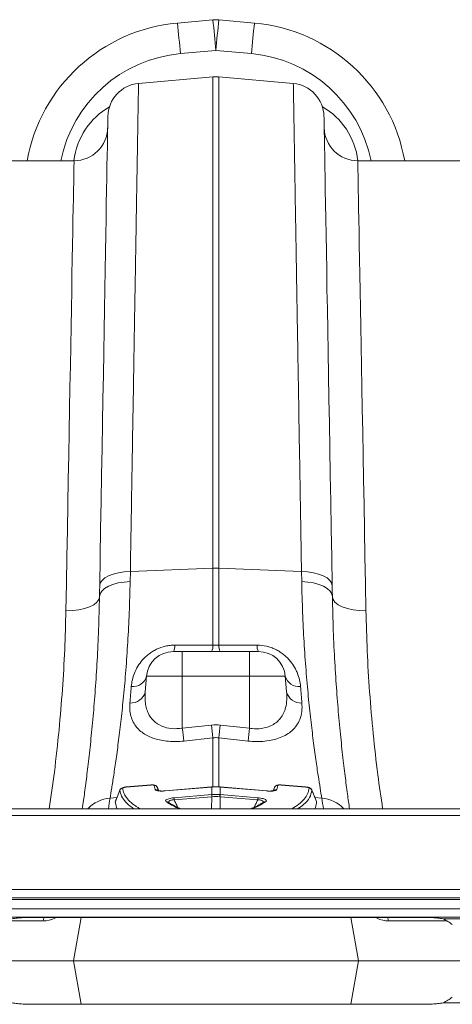
# Model space of a CAD drawing. Units: millimetres. Extents: x 8086 to 10719, y 5026 to 6129.
# Drawn here: x 10236 to 10262, y 5923 to 5982 of the extents above; entities that cross this region are included whole.
import ezdxf

# ---------------------------------------------------------------- set-up
doc = ezdxf.new("R2010")
doc.units = ezdxf.units.MM

# ---------------------------------------------------------------- blocks, each defined once
blk = doc.blocks.new('Z$W@#0EFE1B08')
at = {"color": 7, "linetype": 'Continuous', "lineweight": 20}
for p, q in [((326.848, 53.398), (324.733, 53.207)), ((329.324, 53.207), (327.209, 53.398)), ((324.914, 51.389), (327.029, 51.581)), ((327.029, 51.581), (329.144, 51.389)), ((322.423, 49.612), (326.854, 49.999)), ((326.854, 49.999), (326.854, 20.775)), ((327.203, 20.775), (327.203, 49.999)), ((331.635, 49.612), (327.203, 49.999)), ((318.586, 45.015), (310.03, 45.015)), ((344.027, 45.015), (335.472, 45.015)), ((321.924, 19.976), (321.935, 20.583)), ((321.935, 20.583), (326.854, 20.775)), ((326.854, 20.775), (326.854, 16.189)), ((327.203, 16.189), (327.203, 20.775)), ((332.122, 20.583), (327.203, 20.775)), ((332.122, 20.583), (332.134, 19.976)), ((325.029, 15.815), (324.495, 15.815)), ((325.029, 15.815), (325.029, 14.354)), ((329.029, 15.815), (325.029, 15.815)), ((329.029, 15.815), (329.029, 14.354)), ((329.563, 15.815), (329.029, 15.815)), ((322.819, 13.417), (322.901, 14.354)), ((322.901, 14.354), (325.029, 14.354)), ((325.029, 11.251), (325.029, 14.354)), ((325.029, 14.354), (329.029, 14.354)), ((329.029, 11.251), (329.029, 14.354)), ((329.029, 14.354), (331.156, 14.354)), ((331.238, 13.417), (331.156, 14.354)), ((326.767, 11.44), (325.029, 11.251)), ((329.029, 11.251), (327.29, 11.44)), ((325.116, 10.491), (326.854, 10.683)), ((327.203, 10.683), (328.942, 10.491)), ((321.693, 7.759), (321.658, 7.754)), ((323.147, 7.882), (321.693, 7.76)), ((323.146, 7.876), (321.693, 7.754)), ((323.406, 7.599), (323.346, 7.846)), ((323.628, 7.531), (323.55, 7.729)), ((326.769, 7.759), (324.002, 7.526)), ((326.768, 7.753), (324.002, 7.52)), ((326.785, 7.76), (326.769, 7.759)), ((326.785, 7.754), (326.785, 7.305)), ((327.289, 7.759), (327.272, 7.76)), ((327.273, 7.305), (327.273, 7.754)), ((330.055, 7.526), (327.289, 7.759)), ((330.056, 7.52), (327.289, 7.753)), ((330.506, 7.722), (330.512, 7.728)), ((330.711, 7.846), (330.651, 7.599)), ((330.91, 7.881), (330.886, 7.882)), ((332.364, 7.76), (330.911, 7.882)), ((332.365, 7.754), (330.911, 7.876)), ((332.364, 7.76), (332.364, 7.76)), ((321.317, 7.576), (321.046, 6.9)), ((324.536, 7.116), (326.776, 7.304)), ((326.783, 7.179), (324.543, 6.991)), ((326.776, 7.304), (326.785, 7.305)), ((327.273, 7.305), (327.282, 7.304)), ((329.515, 6.991), (327.275, 7.179)), ((327.282, 7.304), (329.522, 7.116)), ((333.013, 6.898), (332.737, 7.574)), ((388.029, 6.465), (-13.971, 6.465)), ((321.141, 6.465), (321.039, 6.89)), ((388.029, 6.055), (-13.971, 6.055)), ((-13.971, 1.665), (388.029, 1.665)), ((388.029, 1.165), (-13.971, 1.165)), ((388.029, 1.065), (-13.971, 1.065)), ((-13.971, 0.515), (388.029, 0.515)), ((388.029, 0.015), (-13.971, 0.015)), ((339.229, 0), (316.229, 0)), ((319, 0), (318.544, -2.585)), ((335.057, 0), (335.513, -2.585)), ((340.551, -0.085), (355.106, -0.085)), ((313.243, -2.585), (318.544, -2.585)), ((319, -5.171), (318.544, -2.585)), ((335.513, -2.585), (318.544, -2.585)), ((335.057, -5.171), (335.513, -2.585)), ((335.513, -2.585), (342.217, -2.585)), ((316.229, -5.171), (339.229, -5.171)), ((355.106, -5.085), (340.551, -5.085))]:
    blk.add_line(p, q, dxfattribs=at)
at = {"color": 8, "linetype": 'Continuous', "lineweight": 20}
for p, q in [((326.854, 10.683), (326.854, 7.74)), ((327.203, 7.743), (327.203, 10.683)), ((323.625, 7.532), (323.551, 7.722)), ((330.506, 7.722), (330.432, 7.531)), ((320.73, 7.095), (321.138, 7.13)), ((326.783, 7.179), (326.768, 6.465)), ((327.275, 7.179), (327.289, 6.465)), ((333.328, 7.095), (332.918, 7.13)), ((317.511, 0), (317.433, -0.045)), ((317.433, -0.045), (317.434, 0)), ((336.625, -0.045), (336.545, 0)), ((336.625, -0.045), (336.623, 0)), ((316.752, -0.212), (314.675, -0.212)), ((340.782, -0.212), (337.305, -0.212))]:
    blk.add_line(p, q, dxfattribs=at)
at = {"color": 7, "linetype": 'Continuous', "lineweight": 20, "flags": 128}
for points in [[(320.597, 47.654), (320.597, 47.617), (320.595, 47.507), (320.591, 47.323), (320.587, 47.066), (320.581, 46.736), (320.574, 46.334), (320.566, 45.86), (320.556, 45.315), (320.546, 44.699), (320.534, 44.015), (320.521, 43.262), (320.506, 42.442), (320.491, 41.556), (320.474, 40.605), (320.457, 39.591), (320.438, 38.515), (320.418, 37.378), (320.397, 36.184), (320.375, 34.932), (320.352, 33.625), (320.329, 32.266), (320.304, 30.855), (320.279, 29.395), (320.252, 27.889), (320.225, 26.338), (320.197, 24.744), (320.169, 23.111), (320.14, 21.439), (320.11, 19.733)], [(333.947, 19.733), (333.918, 21.439), (333.889, 23.111), (333.86, 24.744), (333.832, 26.338), (333.805, 27.889), (333.779, 29.395), (333.753, 30.855), (333.729, 32.266), (333.705, 33.625), (333.682, 34.932), (333.66, 36.184), (333.639, 37.378), (333.62, 38.515), (333.601, 39.591), (333.583, 40.605), (333.567, 41.556), (333.551, 42.442), (333.537, 43.262), (333.524, 44.015), (333.512, 44.699), (333.501, 45.315), (333.491, 45.86), (333.483, 46.334), (333.476, 46.736), (333.47, 47.066), (333.466, 47.323), (333.463, 47.507), (333.461, 47.617), (333.46, 47.654)], [(318.586, 45.015), (318.585, 44.979), (318.583, 44.873), (318.58, 44.697), (318.576, 44.45), (318.57, 44.133), (318.563, 43.747), (318.554, 43.292), (318.545, 42.769), (318.534, 42.178), (318.522, 41.521), (318.509, 40.798), (318.495, 40.011), (318.479, 39.161), (318.463, 38.248), (318.445, 37.275), (318.426, 36.243), (318.406, 35.153), (318.386, 34.006), (318.364, 32.806), (318.341, 31.553), (318.317, 30.249), (318.293, 28.896), (318.267, 27.497), (318.241, 26.053), (318.214, 24.566), (318.186, 23.039), (318.158, 21.474), (318.129, 19.873), (318.099, 18.239)], [(335.959, 18.239), (335.929, 19.873), (335.9, 21.474), (335.871, 23.039), (335.844, 24.566), (335.816, 26.053), (335.79, 27.497), (335.765, 28.896), (335.74, 30.249), (335.716, 31.553), (335.694, 32.806), (335.672, 34.006), (335.651, 35.153), (335.631, 36.243), (335.612, 37.275), (335.595, 38.248), (335.578, 39.161), (335.563, 40.011), (335.548, 40.798), (335.535, 41.521), (335.523, 42.178), (335.512, 42.769), (335.503, 43.292), (335.495, 43.747), (335.488, 44.133), (335.482, 44.45), (335.477, 44.697), (335.474, 44.873), (335.472, 44.979), (335.472, 45.015)], [(320.11, 19.733), (320.147, 19.895), (320.25, 20.05), (320.417, 20.193), (320.64, 20.32), (320.914, 20.425), (321.229, 20.506), (321.573, 20.559), (321.935, 20.583)], [(333.947, 19.733), (333.911, 19.895), (333.807, 20.05), (333.641, 20.193), (333.417, 20.32), (333.143, 20.425), (332.829, 20.506), (332.485, 20.559), (332.122, 20.583)], [(320.098, 19.079), (320.135, 19.249), (320.239, 19.413), (320.405, 19.564), (320.629, 19.697), (320.903, 19.809), (321.217, 19.894), (321.562, 19.95), (321.924, 19.976)], [(333.959, 19.079), (333.922, 19.249), (333.819, 19.413), (333.652, 19.564), (333.428, 19.697), (333.154, 19.809), (332.84, 19.894), (332.496, 19.95), (332.134, 19.976)], [(320.11, 19.733), (320.104, 19.405), (320.098, 19.079)], [(333.959, 19.079), (333.953, 19.405), (333.947, 19.733)], [(320.098, 19.079), (320.057, 18.909), (319.942, 18.748), (319.756, 18.601), (319.507, 18.473), (319.205, 18.369), (318.861, 18.294), (318.487, 18.25), (318.099, 18.239)], [(333.959, 19.079), (334, 18.909), (334.115, 18.748), (334.301, 18.601), (334.55, 18.473), (334.852, 18.369), (335.197, 18.294), (335.57, 18.25), (335.959, 18.239)], [(330.056, 7.52), (330.055, 7.526), (330.055, 7.526)]]:
    blk.add_lwpolyline(points, dxfattribs=at)
at = {"color": 8, "linetype": 'Continuous', "lineweight": 20, "flags": 128}
for points in [[(321.693, 7.76), (321.693, 7.759), (321.693, 7.754)], [(323.147, 7.882), (323.147, 7.881), (323.146, 7.876)], [(326.769, 7.759), (326.768, 7.758), (326.768, 7.753)], [(326.785, 7.76), (326.785, 7.76), (326.785, 7.754)], [(327.273, 7.754), (327.272, 7.76), (327.272, 7.76)], [(327.289, 7.753), (327.289, 7.758), (327.289, 7.759)], [(330.911, 7.876), (330.911, 7.881), (330.911, 7.882)], [(332.365, 7.754), (332.364, 7.759), (332.364, 7.76)], [(324.002, 7.526), (324.002, 7.526), (324.002, 7.52)], [(316.752, -0.212), (316.789, -0.043), (316.803, 0)], [(337.305, -0.212), (337.268, -0.043), (337.254, 0)]]:
    blk.add_lwpolyline(points, dxfattribs=at)
at = {"color": 7, "linetype": 'Continuous', "lineweight": 20}
for centre, radius, start, end in [((327.029, 51.406), 2, 84.82456, 95.17544), ((271.186, 46.955), 56.034, 4.73488, 6.60255), ((382.871, 46.955), 56.034, 173.39745, 175.26512), ((325.635, 43.247), 10, 95.17544, 169.82158), ((269.065, 46.763), 56.039, 4.73495, 6.60244), ((384.992, 46.763), 56.039, 173.39756, 175.26505), ((328.422, 43.247), 10, 10.17842, 84.82456), ((327.029, 48.007), 2, 85, 95), ((322.597, 47.619), 2, 95, 179), ((331.46, 47.619), 2, 1, 85), ((318.586, 47.015), 2, 270, 359), ((335.472, 47.015), 2, 181, 270), ((327.029, 16.283), 4.495, 87.77743, 92.22257), ((323.932, 16.144), 0.652, 329.686, 4.47817), ((326.218, 16.14), 0.638, 329.35452, 4.46806), ((327.839, 16.14), 0.638, 175.53194, 210.64548), ((330.125, 16.144), 0.652, 175.52183, 210.314), ((324.495, 14.215), 1.6, 90, 175), ((329.563, 14.215), 1.6, 5, 90), ((322.086, 14.567), 0.842, 263.56251, 345.35684), ((331.971, 14.567), 0.842, 194.64314, 276.43751), ((321.984, 13.608), 0.857, 265.02984, 347.08108), ((332.073, 13.608), 0.857, 192.91889, 274.97017), ((384.683, 17.709), 60.003, 186.179, 186.90923), ((386.536, 17.936), 60.121, 186.20227, 186.92872), ((267.521, 17.936), 60.121, 353.07128, 353.79773), ((269.371, 17.71), 60.007, 353.09079, 353.82098), ((321.497, 7.489), 0.201, 94.76421, 158.06512), ((323.366, 7.648), 0.199, 21.56496, 95.70942), ((330.691, 7.648), 0.199, 84.29058, 158.43504), ((332.56, 7.489), 0.201, 21.93488, 85.23579), ((326.631, 7.171), 2.096, 181.50669, 184.92659), ((328.872, 7.359), 2.097, 181.50689, 184.92642), ((329.1, 7.38), 2.317, 181.85302, 184.94837), ((324.957, 7.38), 2.317, 355.05163, 358.14698), ((325.186, 7.359), 2.097, 355.07358, 358.49311), ((327.426, 7.171), 2.096, 355.07341, 358.49331), ((339.229, -2.778), 3, 51.47401, 63.84918), ((339.229, -2.392), 3, 296.15082, 308.52599)]:
    blk.add_arc(centre, radius, start, end, dxfattribs=at)
at = {"color": 8, "linetype": 'Continuous', "lineweight": 20}
for centre, radius, start, end in [((325.635, 43.422), 8, 95.17544, 168.51545), ((328.422, 43.422), 8, 11.48455, 84.82456), ((320.873, 5.101), 1.999, 94.1012, 136.99588), ((219.939, 22.757), 102, 350.8088, 351.16734), ((323.428, 7.403), 0.198, 46.15733, 96.50022), ((330.629, 7.403), 0.198, 83.50211, 133.5975), ((434.118, 22.757), 102, 188.83266, 189.1912), ((333.185, 5.101), 1.999, 43.00412, 85.8988), ((324.101, 6.701), 0.178, 55.64616, 99.83406), ((329.957, 6.701), 0.178, 80.22685, 123.47685)]:
    blk.add_arc(centre, radius, start, end, dxfattribs=at)
for centre, major_axis, start_param, end_param in [((322.545, 44.461), (0.06, 4.241), 0.497884, 1.453056), ((331.513, 44.461), (-0.06, 4.241), 4.83013, 5.785302)]:
    blk.add_ellipse(centre, major_axis=major_axis, ratio=0.943135, start_param=start_param, end_param=end_param, dxfattribs=at)
at = {"color": 7, "linetype": 'Continuous', "lineweight": 20}
for points, knots in [([(321.935, 20.583), (321.945, 21.178), (321.965, 22.368), (321.998, 24.302), (322.033, 26.379), (322.069, 28.57), (322.105, 30.696), (322.14, 32.749), (322.173, 34.721), (322.204, 36.576), (322.233, 38.309), (322.26, 39.921), (322.285, 41.434), (322.309, 42.84), (322.331, 44.131), (322.351, 45.314), (322.368, 46.376), (322.384, 47.307), (322.397, 48.092), (322.408, 48.724), (322.416, 49.196), (322.42, 49.461), (322.422, 49.591), (322.423, 49.605), (322.423, 49.612)], [0, 0, 0, 0, 0.034523, 0.069097, 0.115286, 0.161506, 0.207695, 0.255028, 0.302394, 0.349728, 0.395917, 0.442137, 0.488326, 0.53566, 0.583026, 0.63036, 0.680192, 0.730064, 0.779897, 0.831177, 0.8825, 0.933781, 0.966868, 1, 1, 1, 1]), ([(331.635, 49.612), (331.635, 49.604), (331.635, 49.589), (331.637, 49.457), (331.642, 49.207), (331.648, 48.796), (331.658, 48.246), (331.669, 47.553), (331.683, 46.716), (331.7, 45.751), (331.718, 44.663), (331.738, 43.46), (331.76, 42.125), (331.785, 40.658), (331.812, 39.059), (331.841, 37.315), (331.873, 35.423), (331.907, 33.383), (331.944, 31.212), (331.982, 28.912), (332.023, 26.489), (332.06, 24.269), (332.093, 22.295), (332.113, 21.154), (332.122, 20.583)], [0, 0, 0, 0, 0.034523, 0.069097, 0.115286, 0.161506, 0.207696, 0.255029, 0.302396, 0.34973, 0.395919, 0.442139, 0.488329, 0.535662, 0.583029, 0.630362, 0.680195, 0.730066, 0.779898, 0.831177, 0.882499, 0.933778, 0.966867, 1, 1, 1, 1]), ([(320.73, 7.095), (320.761, 7.284), (320.824, 7.663), (320.947, 8.451), (321.087, 9.402), (321.236, 10.516), (321.387, 11.768), (321.534, 13.157), (321.67, 14.692), (321.786, 16.353), (321.877, 18.11), (321.908, 19.353), (321.924, 19.976)], [0, 0, 0, 0, 0.098681, 0.197364, 0.29895, 0.400538, 0.499197, 0.597857, 0.699328, 0.800798, 0.900049, 1, 1, 1, 1]), ([(332.134, 19.976), (332.149, 19.357), (332.18, 18.118), (332.271, 16.359), (332.388, 14.688), (332.525, 13.143), (332.672, 11.745), (332.825, 10.488), (332.975, 9.37), (333.114, 8.428), (333.235, 7.653), (333.297, 7.281), (333.328, 7.095)], [0, 0, 0, 0, 0.0993253, 0.1986518, 0.3008794, 0.4031078, 0.502459, 0.60181, 0.7040498, 0.8062882, 0.9028148, 1, 1, 1, 1]), ([(320.098, 19.079), (320.083, 18.423), (320.053, 17.109), (319.964, 15.267), (319.853, 13.537), (319.721, 11.924), (319.576, 10.439), (319.427, 9.1), (319.282, 7.94), (319.162, 7.053), (319.1, 6.627), (319.077, 6.465)], [0, 0, 0, 0, 0.115113, 0.231052, 0.345998, 0.460946, 0.579169, 0.697393, 0.813084, 0.928775, 1, 1, 1, 1]), ([(334.981, 6.465), (334.961, 6.601), (334.903, 6.999), (334.788, 7.846), (334.643, 8.998), (334.492, 10.335), (334.345, 11.823), (334.212, 13.438), (334.098, 15.179), (334.007, 17.052), (333.975, 18.403), (333.959, 19.079)], [0, 0, 0, 0, 0.060382, 0.176537, 0.292692, 0.412176, 0.531659, 0.647056, 0.762451, 0.881227, 1, 1, 1, 1]), ([(324.582, 16.195), (324.487, 16.195), (324.392, 16.19), (324.251, 16.174), (324.204, 16.167), (324.11, 16.151), (324.064, 16.142), (323.833, 16.089), (323.658, 16.027), (323.411, 15.909), (323.33, 15.865), (323.177, 15.771), (323.105, 15.72), (322.967, 15.615), (322.902, 15.559), (322.778, 15.443), (322.72, 15.383), (322.556, 15.198), (322.464, 15.07), (322.304, 14.807), (322.237, 14.671), (322.128, 14.401), (322.086, 14.266), (322.024, 13.997), (322.003, 13.863), (321.992, 13.73)], [0, 0, 0, 0, 0.0625, 0.0625, 0.09375, 0.09375, 0.125, 0.125, 0.25, 0.25, 0.3125, 0.3125, 0.375, 0.375, 0.4375, 0.4375, 0.5, 0.5, 0.625, 0.625, 0.75, 0.75, 0.875, 0.875, 1, 1, 1, 1]), ([(326.854, 16.189), (326.192, 16.191), (325.53, 16.192), (324.867, 16.194), (324.772, 16.194), (324.677, 16.194), (324.582, 16.195)], [0, 0, 0, 0, 0.01, 0.01, 0.01, 0.01143548, 0.01143548, 0.01143548, 0.01143548]), ([(329.475, 16.195), (328.813, 16.193), (328.151, 16.192), (327.488, 16.19), (327.393, 16.19), (327.298, 16.19), (327.203, 16.189)], [0, 0, 0, 0, 0.01, 0.01, 0.01, 0.01143548, 0.01143548, 0.01143548, 0.01143548]), ([(332.066, 13.73), (332.054, 13.863), (332.034, 13.997), (331.971, 14.266), (331.929, 14.401), (331.848, 14.604), (331.817, 14.672), (331.75, 14.806), (331.714, 14.873), (331.594, 15.07), (331.501, 15.198), (331.338, 15.383), (331.279, 15.443), (331.156, 15.559), (331.09, 15.615), (330.952, 15.721), (330.879, 15.771), (330.726, 15.866), (330.646, 15.909), (330.481, 15.988), (330.396, 16.023), (330.219, 16.085), (330.128, 16.111), (329.852, 16.174), (329.665, 16.195), (329.475, 16.195)], [0, 0, 0, 0, 0.125, 0.125, 0.25, 0.25, 0.3125, 0.3125, 0.375, 0.375, 0.5, 0.5, 0.5625, 0.5625, 0.625, 0.625, 0.6875, 0.6875, 0.75, 0.75, 0.8125, 0.8125, 0.875, 0.875, 1, 1, 1, 1]), ([(325.029, 11.251), (324.81, 11.233), (324.371, 11.198), (323.767, 11.364), (323.284, 11.687), (323.008, 12.09), (322.869, 12.495), (322.797, 12.91), (322.811, 13.226), (322.819, 13.417)], [0, 0, 0, 0, 0.145049, 0.291872, 0.445889, 0.622079, 0.729153, 0.836318, 1, 1, 1, 1]), ([(331.238, 13.417), (331.246, 13.255), (331.262, 12.933), (331.195, 12.506), (331.063, 12.137), (330.884, 11.848), (330.655, 11.615), (330.348, 11.407), (330.023, 11.289), (329.614, 11.218), (329.315, 11.212), (329.079, 11.244), (329.029, 11.251)], [0, 0, 0, 0, 0.138091, 0.276035, 0.385817, 0.49544, 0.583494, 0.671422, 0.802093, 0.840308, 0.96635, 1, 1, 1, 1]), ([(321.91, 12.755), (321.906, 12.555), (321.899, 12.222), (322.019, 11.791), (322.185, 11.464), (322.414, 11.183), (322.686, 10.956), (323.007, 10.771), (323.366, 10.628), (323.768, 10.527), (324.2, 10.469), (324.655, 10.453), (324.962, 10.478), (325.116, 10.491)], [0, 0, 0, 0, 0.15258, 0.254994, 0.357342, 0.444867, 0.532333, 0.611626, 0.69087, 0.768428, 0.845954, 0.922975, 1, 1, 1, 1]), ([(328.942, 10.491), (329.111, 10.478), (329.449, 10.451), (329.954, 10.476), (330.433, 10.555), (330.872, 10.689), (331.247, 10.874), (331.578, 11.116), (331.845, 11.417), (332.047, 11.8), (332.162, 12.246), (332.152, 12.585), (332.148, 12.755)], [0, 0, 0, 0, 0.0847192, 0.1694358, 0.2582045, 0.3470348, 0.4365341, 0.5261113, 0.6332255, 0.7404499, 0.8701684, 1, 1, 1, 1]), ([(321.658, 7.754), (321.633, 7.752), (321.56, 7.744), (321.467, 7.718), (321.384, 7.674), (321.327, 7.614), (321.313, 7.57), (321.307, 7.55)], [0, 0, 0, 0, 0.161154, 0.467205, 0.69645, 0.865939, 1, 1, 1, 1]), ([(321.693, 7.754), (321.669, 7.751), (321.622, 7.746), (321.561, 7.734), (321.515, 7.719), (321.485, 7.704), (321.482, 7.693), (321.481, 7.688)], [0, 0, 0, 0, 0.226392, 0.431884, 0.622891, 0.811418, 1, 1, 1, 1]), ([(323.346, 7.846), (323.345, 7.859), (323.322, 7.869), (323.267, 7.877), (323.245, 7.878), (323.197, 7.879), (323.172, 7.878), (323.146, 7.876)], [0, 0, 0, 0, 0.5, 0.5, 0.75, 0.75, 1, 1, 1, 1]), ([(323.546, 7.728), (323.543, 7.737), (323.535, 7.767), (323.5, 7.806), (323.452, 7.843), (323.392, 7.868), (323.314, 7.884), (323.226, 7.888), (323.165, 7.882), (323.147, 7.881)], [0, 0, 0, 0, 0.0553777, 0.1913142, 0.3152216, 0.4457387, 0.6295809, 0.8930102, 1, 1, 1, 1]), ([(327.272, 7.759), (327.241, 7.762), (327.079, 7.777), (326.916, 7.766), (326.785, 7.758)], [0, 0, 0, 0, 0.19355, 1, 1, 1, 1]), ([(330.508, 7.729), (330.508, 7.728), (330.482, 7.661), (330.456, 7.595), (330.43, 7.531)], [0, 0, 0, 0, 0.026757, 1, 1, 1, 1]), ([(330.886, 7.882), (330.859, 7.884), (330.788, 7.888), (330.697, 7.877), (330.609, 7.849), (330.545, 7.795), (330.511, 7.749), (330.507, 7.722), (330.506, 7.72)], [0, 0, 0, 0, 0.165833, 0.439521, 0.657022, 0.826096, 0.987155, 1, 1, 1, 1]), ([(330.911, 7.876), (330.886, 7.878), (330.86, 7.879), (330.813, 7.878), (330.791, 7.877), (330.754, 7.872), (330.738, 7.868), (330.718, 7.858), (330.712, 7.853), (330.711, 7.846)], [0, 0, 0, 0, 0.25, 0.25, 0.5, 0.5, 0.75, 0.75, 1, 1, 1, 1]), ([(332.742, 7.575), (332.736, 7.59), (332.722, 7.623), (332.683, 7.663), (332.632, 7.697), (332.557, 7.728), (332.464, 7.75), (332.39, 7.756), (332.364, 7.758)], [0, 0, 0, 0, 0.103345, 0.229826, 0.360751, 0.536094, 0.835624, 1, 1, 1, 1]), ([(332.577, 7.688), (332.577, 7.691), (332.576, 7.698), (332.558, 7.713), (332.512, 7.73), (332.443, 7.745), (332.391, 7.751), (332.365, 7.754)], [0, 0, 0, 0, 0.086229, 0.286186, 0.510349, 0.755552, 1, 1, 1, 1]), ([(321.311, 7.564), (321.269, 7.459), (321.177, 7.235), (321.087, 7.01), (321.039, 6.89)], [0, 0, 0, 0, 0.466147, 1, 1, 1, 1]), ([(324.002, 7.52), (323.932, 7.516), (323.794, 7.508), (323.611, 7.518), (323.477, 7.544), (323.419, 7.575), (323.409, 7.594), (323.406, 7.599)], [0, 0, 0, 0, 0.236974, 0.474191, 0.705383, 0.930063, 1, 1, 1, 1]), ([(324.002, 7.527), (323.942, 7.523), (323.822, 7.515), (323.676, 7.522), (323.59, 7.535), (323.555, 7.547), (323.557, 7.546), (323.558, 7.546)], [0, 0, 0, 0, 0.287678, 0.57277, 0.787638, 0.939257, 1, 1, 1, 1]), ([(324.07, 6.876), (324.048, 6.898), (324.009, 6.936), (324.058, 6.996), (324.153, 7.044), (324.288, 7.082), (324.425, 7.105), (324.507, 7.113), (324.536, 7.116)], [0, 0, 0, 0, 0.273145, 0.4621821, 0.6200878, 0.7786707, 0.9216293, 1, 1, 1, 1]), ([(326.792, 7.18), (326.789, 7.179), (326.786, 7.179), (326.783, 7.179), (326.783, 7.179), (326.783, 7.179), (326.783, 7.179)], [0, 0, 0, 0, 0.00004730648, 0.00004730648, 0.00004730648, 0.00004736648, 0.00004736648, 0.00004736648, 0.00004736648]), ([(326.785, 7.305), (326.816, 7.307), (326.897, 7.313), (327.033, 7.316), (327.165, 7.313), (327.246, 7.307), (327.273, 7.305)], [0, 0, 0, 0, 0.190429, 0.500004, 0.837706, 1, 1, 1, 1]), ([(327.275, 7.179), (327.275, 7.179), (327.275, 7.179), (327.275, 7.179), (327.272, 7.179), (327.268, 7.179), (327.265, 7.18)], [-0.00000006, -0.00000006, -0.00000006, -0.00000006, 0, 0, 0, 0.00004730648, 0.00004730648, 0.00004730648, 0.00004730648]), ([(329.522, 7.116), (329.577, 7.11), (329.688, 7.098), (329.835, 7.066), (329.945, 7.027), (330.014, 6.983), (330.044, 6.929), (330.008, 6.896), (329.987, 6.876)], [0, 0, 0, 0, 0.148789, 0.298059, 0.439952, 0.587291, 0.757081, 1, 1, 1, 1]), ([(330.502, 7.547), (330.5, 7.546), (330.497, 7.545), (330.458, 7.534), (330.382, 7.523), (330.256, 7.517), (330.131, 7.519), (330.056, 7.527), (330.037, 7.529)], [0, 0, 0, 0, 0.097978, 0.228471, 0.413361, 0.644905, 0.914823, 1, 1, 1, 1]), ([(330.651, 7.599), (330.639, 7.585), (330.614, 7.555), (330.499, 7.526), (330.339, 7.51), (330.182, 7.511), (330.086, 7.518), (330.056, 7.52)], [0, 0, 0, 0, 0.222786, 0.445583, 0.668735, 0.896688, 1, 1, 1, 1]), ([(333.018, 6.89), (332.97, 7.01), (332.88, 7.235), (332.789, 7.459), (332.746, 7.564)], [0, 0, 0, 0, 0.533853, 1, 1, 1, 1]), ([(324.951, 6.465), (324.827, 6.518), (324.573, 6.628), (324.332, 6.758), (324.224, 6.835), (324.202, 6.851)], [0, 0, 0, 0, 0.43356, 0.88844, 1, 1, 1, 1]), ([(329.858, 6.85), (329.771, 6.796), (329.588, 6.683), (329.329, 6.554), (329.144, 6.482), (329.1, 6.465)], [0, 0, 0, 0, 0.403731, 0.85507, 1, 1, 1, 1]), ([(333.018, 6.89), (333.013, 6.773), (333.005, 6.627), (332.922, 6.491), (332.906, 6.465)], [0, 0, 0, 0, 0.810536, 1, 1, 1, 1]), ([(316.229, 0), (316.115, -0.001), (315.888, -0.002), (315.552, -0.014), (315.225, -0.038), (315.011, -0.07), (314.906, -0.085)], [0, 0, 0, 0, 0.2573596, 0.5117475, 0.7602374, 1, 1, 1, 1]), ([(340.551, -0.085), (340.446, -0.07), (340.232, -0.038), (339.905, -0.014), (339.569, -0.002), (339.343, -0.001), (339.229, 0)], [0, 0, 0, 0, 0.239764, 0.488253, 0.74264, 1, 1, 1, 1]), ([(314.906, -5.085), (315.011, -5.101), (315.225, -5.133), (315.552, -5.157), (315.888, -5.169), (316.115, -5.17), (316.229, -5.171)], [0, 0, 0, 0, 0.239764, 0.488254, 0.742641, 1, 1, 1, 1]), ([(339.229, -5.171), (339.343, -5.17), (339.569, -5.169), (339.905, -5.157), (340.232, -5.133), (340.446, -5.101), (340.551, -5.085)], [0, 0, 0, 0, 0.25736, 0.511748, 0.760237, 1, 1, 1, 1])]:
    blk.add_open_spline(points, degree=3, knots=knots, dxfattribs=at)
at = {"color": 8, "linetype": 'Continuous', "lineweight": 20}
for points, knots in [([(318.099, 18.239), (318.079, 17.472), (318.04, 15.938), (317.903, 13.573), (317.7, 11.142), (317.442, 8.771), (317.213, 7.193), (317.107, 6.465)], [0, 0, 0, 0, 0.203177, 0.406528, 0.609698, 0.819648, 1, 1, 1, 1]), ([(336.951, 6.465), (336.852, 7.139), (336.633, 8.634), (336.376, 10.953), (336.165, 13.413), (336.02, 15.861), (335.979, 17.446), (335.959, 18.239)], [0, 0, 0, 0, 0.166732, 0.369889, 0.579858, 0.790025, 1, 1, 1, 1]), ([(321.481, 7.688), (321.501, 7.578), (321.542, 7.359), (321.752, 7.041), (322.058, 6.74), (322.358, 6.555), (322.504, 6.465)], [0, 0, 0, 0, 0.2501478, 0.5002963, 0.7577014, 1, 1, 1, 1]), ([(323.551, 7.722), (323.555, 7.689), (323.563, 7.623), (323.585, 7.559), (323.596, 7.526)], [0, 0, 0, 0, 0.490745, 1, 1, 1, 1]), ([(330.463, 7.526), (330.468, 7.54), (330.491, 7.605), (330.5, 7.67), (330.506, 7.722)], [0, 0, 0, 0, 0.225254, 1, 1, 1, 1]), ([(331.554, 6.465), (331.695, 6.552), (331.987, 6.732), (332.295, 7.029), (332.513, 7.349), (332.555, 7.575), (332.577, 7.688)], [0, 0, 0, 0, 0.235036, 0.485191, 0.742596, 1, 1, 1, 1]), ([(322.15, 6.465), (322.112, 6.488), (321.907, 6.613), (321.642, 6.858), (321.385, 7.201), (321.336, 7.443), (321.311, 7.564)], [0, 0, 0, 0, 0.0699471, 0.3797496, 0.6902012, 1, 1, 1, 1]), ([(332.746, 7.564), (332.71, 7.416), (332.638, 7.12), (332.334, 6.752), (332.011, 6.545), (331.887, 6.465)], [0, 0, 0, 0, 0.379505, 0.760222, 1, 1, 1, 1]), ([(324.891, 6.465), (324.854, 6.478), (324.506, 6.6), (324.276, 6.746), (324.07, 6.876)], [0, 0, 0, 0, 0.107826, 1, 1, 1, 1]), ([(324.543, 6.991), (324.522, 6.992), (324.466, 6.994), (324.379, 6.985), (324.318, 6.967), (324.267, 6.943), (324.225, 6.906), (324.209, 6.854), (324.231, 6.82), (324.24, 6.807)], [0, 0, 0, 0, 0.0916821, 0.2528527, 0.3910826, 0.430625, 0.6149676, 0.8501843, 1, 1, 1, 1]), ([(324.543, 6.991), (324.575, 6.922), (324.643, 6.776), (324.713, 6.631), (324.749, 6.555)], [0, 0, 0, 0, 0.474065, 1, 1, 1, 1]), ([(329.987, 6.876), (329.805, 6.762), (329.573, 6.616), (329.23, 6.491), (329.156, 6.465)], [0, 0, 0, 0, 0.7842461, 1, 1, 1, 1]), ([(329.307, 6.553), (329.344, 6.63), (329.414, 6.776), (329.482, 6.922), (329.515, 6.991)], [0, 0, 0, 0, 0.527936, 1, 1, 1, 1]), ([(329.82, 6.807), (329.827, 6.817), (329.846, 6.845), (329.838, 6.89), (329.802, 6.937), (329.736, 6.971), (329.672, 6.985), (329.6, 6.993), (329.554, 6.992), (329.515, 6.991)], [0, 0, 0, 0, 0.109491, 0.323864, 0.499859, 0.660852, 0.795568, 0.82796, 1, 1, 1, 1])]:
    blk.add_open_spline(points, degree=3, knots=knots, dxfattribs=at)
at = {"color": 7, "linetype": 'Continuous', "lineweight": 20}
for points in [[(327.203, 16.189), (327.087, 16.186), (326.971, 16.186), (326.854, 16.189)], [(321.992, 13.73), (321.964, 13.395), (321.936, 13.07), (321.91, 12.755)], [(332.148, 12.755), (332.121, 13.07), (332.094, 13.395), (332.066, 13.73)], [(327.29, 11.44), (327.116, 11.459), (326.942, 11.459), (326.767, 11.44)], [(326.854, 10.683), (326.971, 10.698), (327.087, 10.698), (327.203, 10.683)], [(326.785, 7.754), (326.779, 7.754), (326.774, 7.753), (326.768, 7.753)], [(327.273, 7.754), (327.11, 7.768), (326.947, 7.768), (326.785, 7.754)], [(327.289, 7.753), (327.284, 7.753), (327.278, 7.754), (327.273, 7.754)], [(327.265, 7.18), (327.108, 7.192), (326.949, 7.192), (326.792, 7.18)], [(317.433, -0.045), (317.219, -0.157), (316.993, -0.212), (316.752, -0.212)], [(337.305, -0.212), (337.065, -0.212), (336.839, -0.157), (336.625, -0.045)]]:
    blk.add_open_spline(points, degree=3, dxfattribs=at)
blk = doc.blocks.new('Z$W@#12CA0A7D')
at = {"color": 7, "linetype": 'Continuous', "lineweight": 0}
blk.add_blockref('Z$W@#0EFE1B08', (418.2018, 902.8089), dxfattribs=at)

msp = doc.modelspace()

# ---------------------------------------------------------------- block references
at = {"color": 2}
msp.add_blockref('Z$W@#12CA0A7D', (9502.7714, 5025.664), dxfattribs=at)

doc.saveas('drawing.dxf')
